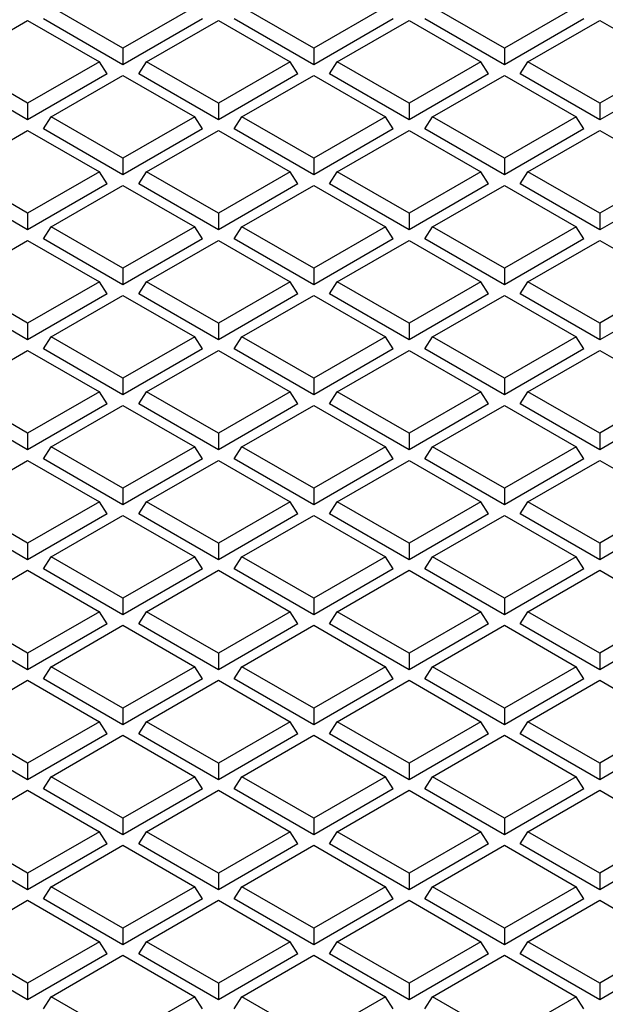
# Model space of a CAD drawing. Units: millimetres. Extents: x 0 to 420, y 0 to 297.
# Drawn here: x 274 to 289, y 228 to 255 of the extents above; entities that cross this region are included whole.
import ezdxf

# ---------------------------------------------------------------- set-up
doc = ezdxf.new("R2010")
doc.units = ezdxf.units.MM

msp = doc.modelspace()

# ---------------------------------------------------------------- linework, layer by layer
at = {"color": 7, "linetype": 'Continuous', "lineweight": 25}
for p, q in [((276.407, 253.8683), (274.4916, 254.974)), ((278.3224, 254.974), (276.407, 253.8683)), ((281.4982, 253.8683), (279.5827, 254.974)), ((283.4136, 254.974), (281.4982, 253.8683)), ((286.5893, 253.8683), (284.6739, 254.974)), ((288.5048, 254.974), (286.5893, 253.8683)), ((271.946, 253.5045), (273.8614, 254.6103)), ((273.8614, 254.6103), (275.7768, 253.5045)), ((276.407, 253.4228), (274.2857, 254.6474)), ((278.5283, 254.6474), (276.407, 253.4228)), ((277.0372, 253.5045), (278.9526, 254.6103)), ((278.9526, 254.6103), (280.868, 253.5045)), ((281.4982, 253.4228), (279.3769, 254.6474)), ((283.6195, 254.6474), (281.4982, 253.4228)), ((282.1283, 253.5045), (284.0438, 254.6103)), ((284.0438, 254.6103), (285.9592, 253.5045)), ((286.5893, 253.4228), (284.468, 254.6474)), ((288.7107, 254.6474), (286.5893, 253.4228)), ((287.2195, 253.5045), (289.1349, 254.6103)), ((289.1349, 254.6103), (291.0504, 253.5045)), ((276.407, 253.8683), (276.407, 253.4228)), ((281.4982, 253.8683), (281.4982, 253.4228)), ((286.5893, 253.8683), (286.5893, 253.4228)), ((273.8614, 252.3988), (271.946, 253.5045)), ((275.7768, 253.5045), (273.8614, 252.3988)), ((275.9827, 253.1779), (275.7768, 253.5045)), ((276.8313, 253.1779), (277.0372, 253.5045)), ((278.9526, 252.3988), (277.0372, 253.5045)), ((280.868, 253.5045), (278.9526, 252.3988)), ((281.0739, 253.1779), (280.868, 253.5045)), ((281.9224, 253.1779), (282.1283, 253.5045)), ((284.0438, 252.3988), (282.1283, 253.5045)), ((285.9592, 253.5045), (284.0438, 252.3988)), ((286.1651, 253.1779), (285.9592, 253.5045)), ((287.0136, 253.1779), (287.2195, 253.5045)), ((289.1349, 252.3988), (287.2195, 253.5045)), ((291.0504, 253.5045), (289.1349, 252.3988)), ((273.8614, 251.9533), (271.7401, 253.1779)), ((275.9827, 253.1779), (273.8614, 251.9533)), ((274.4916, 252.035), (276.407, 253.1407)), ((276.407, 253.1407), (278.3224, 252.035)), ((278.9526, 251.9533), (276.8313, 253.1779)), ((281.0739, 253.1779), (278.9526, 251.9533)), ((279.5827, 252.035), (281.4982, 253.1407)), ((281.4982, 253.1407), (283.4136, 252.035)), ((284.0438, 251.9533), (281.9224, 253.1779)), ((286.1651, 253.1779), (284.0438, 251.9533)), ((284.6739, 252.035), (286.5893, 253.1407)), ((286.5893, 253.1407), (288.5048, 252.035)), ((289.1349, 251.9533), (287.0136, 253.1779)), ((291.2562, 253.1779), (289.1349, 251.9533)), ((273.8614, 252.3988), (273.8614, 251.9533)), ((278.9526, 252.3988), (278.9526, 251.9533)), ((284.0438, 252.3988), (284.0438, 251.9533)), ((289.1349, 252.3988), (289.1349, 251.9533)), ((274.2857, 251.7084), (274.4916, 252.035)), ((276.407, 250.9292), (274.4916, 252.035)), ((278.3224, 252.035), (276.407, 250.9292)), ((278.5283, 251.7084), (278.3224, 252.035)), ((279.3769, 251.7084), (279.5827, 252.035)), ((281.4982, 250.9292), (279.5827, 252.035)), ((283.4136, 252.035), (281.4982, 250.9292)), ((283.6195, 251.7084), (283.4136, 252.035)), ((284.468, 251.7084), (284.6739, 252.035)), ((286.5893, 250.9292), (284.6739, 252.035)), ((288.5048, 252.035), (286.5893, 250.9292)), ((288.7107, 251.7084), (288.5048, 252.035)), ((271.946, 250.5654), (273.8614, 251.6712)), ((273.8614, 251.6712), (275.7768, 250.5654)), ((276.407, 250.4837), (274.2857, 251.7084)), ((278.5283, 251.7084), (276.407, 250.4837)), ((277.0372, 250.5654), (278.9526, 251.6712)), ((278.9526, 251.6712), (280.868, 250.5654)), ((281.4982, 250.4837), (279.3769, 251.7084)), ((283.6195, 251.7084), (281.4982, 250.4837)), ((282.1283, 250.5654), (284.0438, 251.6712)), ((284.0438, 251.6712), (285.9592, 250.5654)), ((286.5893, 250.4837), (284.468, 251.7084)), ((288.7107, 251.7084), (286.5893, 250.4837)), ((287.2195, 250.5654), (289.1349, 251.6712)), ((289.1349, 251.6712), (291.0504, 250.5654)), ((276.407, 250.9292), (276.407, 250.4837)), ((281.4982, 250.9292), (281.4982, 250.4837)), ((286.5893, 250.9292), (286.5893, 250.4837)), ((273.8614, 249.4597), (271.946, 250.5654)), ((275.7768, 250.5654), (273.8614, 249.4597)), ((275.9827, 250.2388), (275.7768, 250.5654)), ((276.8313, 250.2388), (277.0372, 250.5654)), ((278.9526, 249.4597), (277.0372, 250.5654)), ((280.868, 250.5654), (278.9526, 249.4597)), ((281.0739, 250.2388), (280.868, 250.5654)), ((281.9224, 250.2388), (282.1283, 250.5654)), ((284.0438, 249.4597), (282.1283, 250.5654)), ((285.9592, 250.5654), (284.0438, 249.4597)), ((286.1651, 250.2388), (285.9592, 250.5654)), ((287.0136, 250.2388), (287.2195, 250.5654)), ((289.1349, 249.4597), (287.2195, 250.5654)), ((291.0504, 250.5654), (289.1349, 249.4597)), ((273.8614, 249.0142), (271.7401, 250.2388)), ((275.9827, 250.2388), (273.8614, 249.0142)), ((278.9526, 249.0142), (276.8313, 250.2388)), ((281.0739, 250.2388), (278.9526, 249.0142)), ((284.0438, 249.0142), (281.9224, 250.2388)), ((286.1651, 250.2388), (284.0438, 249.0142)), ((289.1349, 249.0142), (287.0136, 250.2388)), ((291.2562, 250.2388), (289.1349, 249.0142)), ((274.4916, 249.0959), (276.407, 250.2017)), ((276.407, 250.2017), (278.3224, 249.0959)), ((279.5827, 249.0959), (281.4982, 250.2017)), ((281.4982, 250.2017), (283.4136, 249.0959)), ((284.6739, 249.0959), (286.5893, 250.2017)), ((286.5893, 250.2017), (288.5048, 249.0959)), ((273.8614, 249.4597), (273.8614, 249.0142)), ((278.9526, 249.4597), (278.9526, 249.0142)), ((284.0438, 249.4597), (284.0438, 249.0142)), ((289.1349, 249.4597), (289.1349, 249.0142)), ((274.2857, 248.7693), (274.4916, 249.0959)), ((276.407, 247.9901), (274.4916, 249.0959)), ((278.3224, 249.0959), (276.407, 247.9901)), ((278.5283, 248.7693), (278.3224, 249.0959)), ((279.3769, 248.7693), (279.5827, 249.0959)), ((281.4982, 247.9901), (279.5827, 249.0959)), ((283.4136, 249.0959), (281.4982, 247.9901)), ((283.6195, 248.7693), (283.4136, 249.0959)), ((284.468, 248.7693), (284.6739, 249.0959)), ((286.5893, 247.9901), (284.6739, 249.0959)), ((288.5048, 249.0959), (286.5893, 247.9901)), ((288.7107, 248.7693), (288.5048, 249.0959)), ((271.946, 247.6264), (273.8614, 248.7321)), ((273.8614, 248.7321), (275.7768, 247.6264)), ((276.407, 247.5447), (274.2857, 248.7693)), ((278.5283, 248.7693), (276.407, 247.5447)), ((277.0372, 247.6264), (278.9526, 248.7321)), ((278.9526, 248.7321), (280.868, 247.6264)), ((281.4982, 247.5447), (279.3769, 248.7693)), ((283.6195, 248.7693), (281.4982, 247.5447)), ((282.1283, 247.6264), (284.0438, 248.7321)), ((284.0438, 248.7321), (285.9592, 247.6264)), ((286.5893, 247.5447), (284.468, 248.7693)), ((288.7107, 248.7693), (286.5893, 247.5447)), ((287.2195, 247.6264), (289.1349, 248.7321)), ((289.1349, 248.7321), (291.0504, 247.6264)), ((276.407, 247.9901), (276.407, 247.5447)), ((281.4982, 247.9901), (281.4982, 247.5447)), ((286.5893, 247.9901), (286.5893, 247.5447)), ((273.8614, 246.5206), (271.946, 247.6264)), ((275.7768, 247.6264), (273.8614, 246.5206)), ((275.9827, 247.2997), (275.7768, 247.6264)), ((276.8313, 247.2997), (277.0372, 247.6264)), ((278.9526, 246.5206), (277.0372, 247.6264)), ((280.868, 247.6264), (278.9526, 246.5206)), ((281.0739, 247.2997), (280.868, 247.6264)), ((281.9224, 247.2997), (282.1283, 247.6264)), ((284.0438, 246.5206), (282.1283, 247.6264)), ((285.9592, 247.6264), (284.0438, 246.5206)), ((286.1651, 247.2997), (285.9592, 247.6264)), ((287.0136, 247.2997), (287.2195, 247.6264)), ((289.1349, 246.5206), (287.2195, 247.6264)), ((291.0504, 247.6264), (289.1349, 246.5206)), ((273.8614, 246.0751), (271.7401, 247.2997)), ((275.9827, 247.2997), (273.8614, 246.0751)), ((274.4916, 246.1568), (276.407, 247.2626)), ((276.407, 247.2626), (278.3224, 246.1568)), ((278.9526, 246.0751), (276.8313, 247.2997)), ((281.0739, 247.2997), (278.9526, 246.0751)), ((279.5827, 246.1568), (281.4982, 247.2626)), ((281.4982, 247.2626), (283.4136, 246.1568)), ((284.0438, 246.0751), (281.9224, 247.2997)), ((286.1651, 247.2997), (284.0438, 246.0751)), ((284.6739, 246.1568), (286.5893, 247.2626)), ((286.5893, 247.2626), (288.5048, 246.1568)), ((289.1349, 246.0751), (287.0136, 247.2997)), ((291.2562, 247.2997), (289.1349, 246.0751)), ((273.8614, 246.5206), (273.8614, 246.0751)), ((278.9526, 246.5206), (278.9526, 246.0751)), ((284.0438, 246.5206), (284.0438, 246.0751)), ((289.1349, 246.5206), (289.1349, 246.0751)), ((274.2857, 245.8302), (274.4916, 246.1568)), ((276.407, 245.0511), (274.4916, 246.1568)), ((278.3224, 246.1568), (276.407, 245.0511)), ((278.5283, 245.8302), (278.3224, 246.1568)), ((279.3769, 245.8302), (279.5827, 246.1568)), ((281.4982, 245.0511), (279.5827, 246.1568)), ((283.4136, 246.1568), (281.4982, 245.0511)), ((283.6195, 245.8302), (283.4136, 246.1568)), ((284.468, 245.8302), (284.6739, 246.1568)), ((286.5893, 245.0511), (284.6739, 246.1568)), ((288.5048, 246.1568), (286.5893, 245.0511)), ((288.7107, 245.8302), (288.5048, 246.1568)), ((271.946, 244.6873), (273.8614, 245.793)), ((273.8614, 245.793), (275.7768, 244.6873)), ((276.407, 244.6056), (274.2857, 245.8302)), ((278.5283, 245.8302), (276.407, 244.6056)), ((277.0372, 244.6873), (278.9526, 245.793)), ((278.9526, 245.793), (280.868, 244.6873)), ((281.4982, 244.6056), (279.3769, 245.8302)), ((283.6195, 245.8302), (281.4982, 244.6056)), ((282.1283, 244.6873), (284.0438, 245.793)), ((284.0438, 245.793), (285.9592, 244.6873)), ((286.5893, 244.6056), (284.468, 245.8302)), ((288.7107, 245.8302), (286.5893, 244.6056)), ((287.2195, 244.6873), (289.1349, 245.793)), ((289.1349, 245.793), (291.0504, 244.6873)), ((276.407, 245.0511), (276.407, 244.6056)), ((281.4982, 245.0511), (281.4982, 244.6056)), ((286.5893, 245.0511), (286.5893, 244.6056)), ((273.8614, 243.5815), (271.946, 244.6873)), ((275.7768, 244.6873), (273.8614, 243.5815)), ((275.9827, 244.3607), (275.7768, 244.6873)), ((276.8313, 244.3607), (277.0372, 244.6873)), ((278.9526, 243.5815), (277.0372, 244.6873)), ((280.868, 244.6873), (278.9526, 243.5815)), ((281.0739, 244.3607), (280.868, 244.6873)), ((281.9224, 244.3607), (282.1283, 244.6873)), ((284.0438, 243.5815), (282.1283, 244.6873)), ((285.9592, 244.6873), (284.0438, 243.5815)), ((286.1651, 244.3607), (285.9592, 244.6873)), ((287.0136, 244.3607), (287.2195, 244.6873)), ((289.1349, 243.5815), (287.2195, 244.6873)), ((291.0504, 244.6873), (289.1349, 243.5815)), ((273.8614, 243.1361), (271.7401, 244.3607)), ((275.9827, 244.3607), (273.8614, 243.1361)), ((274.4916, 243.2178), (276.407, 244.3235)), ((276.407, 244.3235), (278.3224, 243.2178)), ((278.9526, 243.1361), (276.8313, 244.3607)), ((281.0739, 244.3607), (278.9526, 243.1361)), ((279.5827, 243.2178), (281.4982, 244.3235)), ((281.4982, 244.3235), (283.4136, 243.2178)), ((284.0438, 243.1361), (281.9224, 244.3607)), ((286.1651, 244.3607), (284.0438, 243.1361)), ((284.6739, 243.2178), (286.5893, 244.3235)), ((286.5893, 244.3235), (288.5048, 243.2178)), ((289.1349, 243.1361), (287.0136, 244.3607)), ((291.2562, 244.3607), (289.1349, 243.1361)), ((273.8614, 243.5815), (273.8614, 243.1361)), ((278.9526, 243.5815), (278.9526, 243.1361)), ((284.0438, 243.5815), (284.0438, 243.1361)), ((289.1349, 243.5815), (289.1349, 243.1361)), ((274.2857, 242.8911), (274.4916, 243.2178)), ((276.407, 242.112), (274.4916, 243.2178)), ((278.3224, 243.2178), (276.407, 242.112)), ((278.5283, 242.8911), (278.3224, 243.2178)), ((279.3769, 242.8911), (279.5827, 243.2178)), ((281.4982, 242.112), (279.5827, 243.2178)), ((283.4136, 243.2178), (281.4982, 242.112)), ((283.6195, 242.8911), (283.4136, 243.2178)), ((284.468, 242.8911), (284.6739, 243.2178)), ((286.5893, 242.112), (284.6739, 243.2178)), ((288.5048, 243.2178), (286.5893, 242.112)), ((288.7107, 242.8911), (288.5048, 243.2178)), ((271.946, 241.7482), (273.8614, 242.854)), ((273.8614, 242.854), (275.7768, 241.7482)), ((276.407, 241.6665), (274.2857, 242.8911)), ((278.5283, 242.8911), (276.407, 241.6665)), ((277.0372, 241.7482), (278.9526, 242.854)), ((278.9526, 242.854), (280.868, 241.7482)), ((281.4982, 241.6665), (279.3769, 242.8911)), ((283.6195, 242.8911), (281.4982, 241.6665)), ((282.1283, 241.7482), (284.0438, 242.854)), ((284.0438, 242.854), (285.9592, 241.7482)), ((286.5893, 241.6665), (284.468, 242.8911)), ((288.7107, 242.8911), (286.5893, 241.6665)), ((287.2195, 241.7482), (289.1349, 242.854)), ((289.1349, 242.854), (291.0504, 241.7482)), ((276.407, 242.112), (276.407, 241.6665)), ((281.4982, 242.112), (281.4982, 241.6665)), ((286.5893, 242.112), (286.5893, 241.6665)), ((273.8614, 240.6425), (271.946, 241.7482)), ((275.7768, 241.7482), (273.8614, 240.6425)), ((275.9827, 241.4216), (275.7768, 241.7482)), ((276.8313, 241.4216), (277.0372, 241.7482)), ((278.9526, 240.6425), (277.0372, 241.7482)), ((280.868, 241.7482), (278.9526, 240.6425)), ((281.0739, 241.4216), (280.868, 241.7482)), ((281.9224, 241.4216), (282.1283, 241.7482)), ((284.0438, 240.6425), (282.1283, 241.7482)), ((285.9592, 241.7482), (284.0438, 240.6425)), ((286.1651, 241.4216), (285.9592, 241.7482)), ((287.0136, 241.4216), (287.2195, 241.7482)), ((289.1349, 240.6425), (287.2195, 241.7482)), ((291.0504, 241.7482), (289.1349, 240.6425)), ((273.8614, 240.197), (271.7401, 241.4216)), ((275.9827, 241.4216), (273.8614, 240.197)), ((274.4916, 240.2787), (276.407, 241.3844)), ((276.407, 241.3844), (278.3224, 240.2787)), ((278.9526, 240.197), (276.8313, 241.4216)), ((281.0739, 241.4216), (278.9526, 240.197)), ((279.5827, 240.2787), (281.4982, 241.3844)), ((281.4982, 241.3844), (283.4136, 240.2787)), ((284.0438, 240.197), (281.9224, 241.4216)), ((286.1651, 241.4216), (284.0438, 240.197)), ((284.6739, 240.2787), (286.5893, 241.3844)), ((286.5893, 241.3844), (288.5048, 240.2787)), ((289.1349, 240.197), (287.0136, 241.4216)), ((291.2562, 241.4216), (289.1349, 240.197)), ((273.8614, 240.6425), (273.8614, 240.197)), ((278.9526, 240.6425), (278.9526, 240.197)), ((284.0438, 240.6425), (284.0438, 240.197)), ((289.1349, 240.6425), (289.1349, 240.197)), ((274.2857, 239.9521), (274.4916, 240.2787)), ((276.407, 239.1729), (274.4916, 240.2787)), ((278.3224, 240.2787), (276.407, 239.1729)), ((278.5283, 239.9521), (278.3224, 240.2787)), ((279.3769, 239.9521), (279.5827, 240.2787)), ((281.4982, 239.1729), (279.5827, 240.2787)), ((283.4136, 240.2787), (281.4982, 239.1729)), ((283.6195, 239.9521), (283.4136, 240.2787)), ((284.468, 239.9521), (284.6739, 240.2787)), ((286.5893, 239.1729), (284.6739, 240.2787)), ((288.5048, 240.2787), (286.5893, 239.1729)), ((288.7107, 239.9521), (288.5048, 240.2787)), ((271.946, 238.8092), (273.8614, 239.9149)), ((273.8614, 239.9149), (275.7768, 238.8092)), ((276.407, 238.7275), (274.2857, 239.9521)), ((278.5283, 239.9521), (276.407, 238.7275)), ((277.0372, 238.8092), (278.9526, 239.9149)), ((278.9526, 239.9149), (280.868, 238.8092)), ((281.4982, 238.7275), (279.3769, 239.9521)), ((283.6195, 239.9521), (281.4982, 238.7275)), ((282.1283, 238.8092), (284.0438, 239.9149)), ((284.0438, 239.9149), (285.9592, 238.8092)), ((286.5893, 238.7275), (284.468, 239.9521)), ((288.7107, 239.9521), (286.5893, 238.7275)), ((287.2195, 238.8092), (289.1349, 239.9149)), ((289.1349, 239.9149), (291.0504, 238.8092)), ((276.407, 239.1729), (276.407, 238.7275)), ((281.4982, 239.1729), (281.4982, 238.7275)), ((286.5893, 239.1729), (286.5893, 238.7275)), ((273.8614, 237.7034), (271.946, 238.8092)), ((275.7768, 238.8092), (273.8614, 237.7034)), ((275.9827, 238.4825), (275.7768, 238.8092)), ((276.8313, 238.4825), (277.0372, 238.8092)), ((278.9526, 237.7034), (277.0372, 238.8092)), ((280.868, 238.8092), (278.9526, 237.7034)), ((281.0739, 238.4825), (280.868, 238.8092)), ((281.9224, 238.4825), (282.1283, 238.8092)), ((284.0438, 237.7034), (282.1283, 238.8092)), ((285.9592, 238.8092), (284.0438, 237.7034)), ((286.1651, 238.4825), (285.9592, 238.8092)), ((287.0136, 238.4825), (287.2195, 238.8092)), ((289.1349, 237.7034), (287.2195, 238.8092)), ((291.0504, 238.8092), (289.1349, 237.7034)), ((273.8614, 237.2579), (271.7401, 238.4825)), ((275.9827, 238.4825), (273.8614, 237.2579)), ((274.4916, 237.3396), (276.407, 238.4454)), ((276.407, 238.4454), (278.3224, 237.3396)), ((278.9526, 237.2579), (276.8313, 238.4825)), ((281.0739, 238.4825), (278.9526, 237.2579)), ((279.5827, 237.3396), (281.4982, 238.4454)), ((281.4982, 238.4454), (283.4136, 237.3396)), ((284.0438, 237.2579), (281.9224, 238.4825)), ((286.1651, 238.4825), (284.0438, 237.2579)), ((284.6739, 237.3396), (286.5893, 238.4454)), ((286.5893, 238.4454), (288.5048, 237.3396)), ((289.1349, 237.2579), (287.0136, 238.4825)), ((291.2562, 238.4825), (289.1349, 237.2579)), ((273.8614, 237.7034), (273.8614, 237.2579)), ((278.9526, 237.7034), (278.9526, 237.2579)), ((284.0438, 237.7034), (284.0438, 237.2579)), ((289.1349, 237.7034), (289.1349, 237.2579)), ((274.2857, 237.013), (274.4916, 237.3396)), ((276.407, 236.2339), (274.4916, 237.3396)), ((278.3224, 237.3396), (276.407, 236.2339)), ((278.5283, 237.013), (278.3224, 237.3396)), ((279.3769, 237.013), (279.5827, 237.3396)), ((281.4982, 236.2339), (279.5827, 237.3396)), ((283.4136, 237.3396), (281.4982, 236.2339)), ((283.6195, 237.013), (283.4136, 237.3396)), ((284.468, 237.013), (284.6739, 237.3396)), ((286.5893, 236.2339), (284.6739, 237.3396)), ((288.5048, 237.3396), (286.5893, 236.2339)), ((288.7107, 237.013), (288.5048, 237.3396)), ((271.946, 235.8701), (273.8614, 236.9758)), ((273.8614, 236.9758), (275.7768, 235.8701)), ((276.407, 235.7884), (274.2857, 237.013)), ((278.5283, 237.013), (276.407, 235.7884)), ((277.0372, 235.8701), (278.9526, 236.9758)), ((278.9526, 236.9758), (280.868, 235.8701)), ((281.4982, 235.7884), (279.3769, 237.013)), ((283.6195, 237.013), (281.4982, 235.7884)), ((282.1283, 235.8701), (284.0438, 236.9758)), ((284.0438, 236.9758), (285.9592, 235.8701)), ((286.5893, 235.7884), (284.468, 237.013)), ((288.7107, 237.013), (286.5893, 235.7884)), ((287.2195, 235.8701), (289.1349, 236.9758)), ((289.1349, 236.9758), (291.0504, 235.8701)), ((276.407, 236.2339), (276.407, 235.7884)), ((281.4982, 236.2339), (281.4982, 235.7884)), ((286.5893, 236.2339), (286.5893, 235.7884)), ((273.8614, 234.7643), (271.946, 235.8701)), ((275.7768, 235.8701), (273.8614, 234.7643)), ((275.9827, 235.5435), (275.7768, 235.8701)), ((276.8313, 235.5435), (277.0372, 235.8701)), ((278.9526, 234.7643), (277.0372, 235.8701)), ((280.868, 235.8701), (278.9526, 234.7643)), ((281.0739, 235.5435), (280.868, 235.8701)), ((281.9224, 235.5435), (282.1283, 235.8701)), ((284.0438, 234.7643), (282.1283, 235.8701)), ((285.9592, 235.8701), (284.0438, 234.7643)), ((286.1651, 235.5435), (285.9592, 235.8701)), ((287.0136, 235.5435), (287.2195, 235.8701)), ((289.1349, 234.7643), (287.2195, 235.8701)), ((291.0504, 235.8701), (289.1349, 234.7643)), ((273.8614, 234.3189), (271.7401, 235.5435)), ((275.9827, 235.5435), (273.8614, 234.3189)), ((274.4916, 234.4006), (276.407, 235.5063)), ((276.407, 235.5063), (278.3224, 234.4006)), ((278.9526, 234.3189), (276.8313, 235.5435)), ((281.0739, 235.5435), (278.9526, 234.3189)), ((279.5827, 234.4006), (281.4982, 235.5063)), ((281.4982, 235.5063), (283.4136, 234.4006)), ((284.0438, 234.3189), (281.9224, 235.5435)), ((286.1651, 235.5435), (284.0438, 234.3189)), ((284.6739, 234.4006), (286.5893, 235.5063)), ((286.5893, 235.5063), (288.5048, 234.4006)), ((289.1349, 234.3189), (287.0136, 235.5435)), ((291.2562, 235.5435), (289.1349, 234.3189)), ((273.8614, 234.7643), (273.8614, 234.3189)), ((278.9526, 234.7643), (278.9526, 234.3189)), ((284.0438, 234.7643), (284.0438, 234.3189)), ((289.1349, 234.7643), (289.1349, 234.3189)), ((274.2857, 234.0739), (274.4916, 234.4006)), ((276.407, 233.2948), (274.4916, 234.4006)), ((278.3224, 234.4006), (276.407, 233.2948)), ((278.5283, 234.0739), (278.3224, 234.4006)), ((279.3769, 234.0739), (279.5827, 234.4006)), ((281.4982, 233.2948), (279.5827, 234.4006)), ((283.4136, 234.4006), (281.4982, 233.2948)), ((283.6195, 234.0739), (283.4136, 234.4006)), ((284.468, 234.0739), (284.6739, 234.4006)), ((286.5893, 233.2948), (284.6739, 234.4006)), ((288.5048, 234.4006), (286.5893, 233.2948)), ((288.7107, 234.0739), (288.5048, 234.4006)), ((271.946, 232.931), (273.8614, 234.0368)), ((273.8614, 234.0368), (275.7768, 232.931)), ((276.407, 232.8493), (274.2857, 234.0739)), ((278.5283, 234.0739), (276.407, 232.8493)), ((277.0372, 232.931), (278.9526, 234.0368)), ((278.9526, 234.0368), (280.868, 232.931)), ((281.4982, 232.8493), (279.3769, 234.0739)), ((283.6195, 234.0739), (281.4982, 232.8493)), ((282.1283, 232.931), (284.0438, 234.0368)), ((284.0438, 234.0368), (285.9592, 232.931)), ((286.5893, 232.8493), (284.468, 234.0739)), ((288.7107, 234.0739), (286.5893, 232.8493)), ((287.2195, 232.931), (289.1349, 234.0368)), ((289.1349, 234.0368), (291.0504, 232.931)), ((276.407, 233.2948), (276.407, 232.8493)), ((281.4982, 233.2948), (281.4982, 232.8493)), ((286.5893, 233.2948), (286.5893, 232.8493)), ((273.8614, 231.8253), (271.946, 232.931)), ((275.7768, 232.931), (273.8614, 231.8253)), ((275.9827, 232.6044), (275.7768, 232.931)), ((276.8313, 232.6044), (277.0372, 232.931)), ((278.9526, 231.8253), (277.0372, 232.931)), ((280.868, 232.931), (278.9526, 231.8253)), ((281.0739, 232.6044), (280.868, 232.931)), ((281.9224, 232.6044), (282.1283, 232.931)), ((284.0438, 231.8253), (282.1283, 232.931)), ((285.9592, 232.931), (284.0438, 231.8253)), ((286.1651, 232.6044), (285.9592, 232.931)), ((287.0136, 232.6044), (287.2195, 232.931)), ((289.1349, 231.8253), (287.2195, 232.931)), ((291.0504, 232.931), (289.1349, 231.8253)), ((273.8614, 231.3798), (271.7401, 232.6044)), ((275.9827, 232.6044), (273.8614, 231.3798)), ((278.9526, 231.3798), (276.8313, 232.6044)), ((281.0739, 232.6044), (278.9526, 231.3798)), ((284.0438, 231.3798), (281.9224, 232.6044)), ((286.1651, 232.6044), (284.0438, 231.3798)), ((289.1349, 231.3798), (287.0136, 232.6044)), ((291.2562, 232.6044), (289.1349, 231.3798)), ((274.4916, 231.4615), (276.407, 232.5672)), ((276.407, 232.5672), (278.3224, 231.4615)), ((279.5827, 231.4615), (281.4982, 232.5672)), ((281.4982, 232.5672), (283.4136, 231.4615)), ((284.6739, 231.4615), (286.5893, 232.5672)), ((286.5893, 232.5672), (288.5048, 231.4615)), ((273.8614, 231.8253), (273.8614, 231.3798)), ((278.9526, 231.8253), (278.9526, 231.3798)), ((284.0438, 231.8253), (284.0438, 231.3798)), ((289.1349, 231.8253), (289.1349, 231.3798)), ((274.2857, 231.1349), (274.4916, 231.4615)), ((276.407, 230.3557), (274.4916, 231.4615)), ((278.3224, 231.4615), (276.407, 230.3557)), ((278.5283, 231.1349), (278.3224, 231.4615)), ((279.3769, 231.1349), (279.5827, 231.4615)), ((281.4982, 230.3557), (279.5827, 231.4615)), ((283.4136, 231.4615), (281.4982, 230.3557)), ((283.6195, 231.1349), (283.4136, 231.4615)), ((284.468, 231.1349), (284.6739, 231.4615)), ((286.5893, 230.3557), (284.6739, 231.4615)), ((288.5048, 231.4615), (286.5893, 230.3557)), ((288.7107, 231.1349), (288.5048, 231.4615)), ((271.946, 229.992), (273.8614, 231.0977)), ((273.8614, 231.0977), (275.7768, 229.992)), ((276.407, 229.9103), (274.2857, 231.1349)), ((278.5283, 231.1349), (276.407, 229.9103)), ((277.0372, 229.992), (278.9526, 231.0977)), ((278.9526, 231.0977), (280.868, 229.992)), ((281.4982, 229.9103), (279.3769, 231.1349)), ((283.6195, 231.1349), (281.4982, 229.9103)), ((282.1283, 229.992), (284.0438, 231.0977)), ((284.0438, 231.0977), (285.9592, 229.992)), ((286.5893, 229.9103), (284.468, 231.1349)), ((288.7107, 231.1349), (286.5893, 229.9103)), ((287.2195, 229.992), (289.1349, 231.0977)), ((289.1349, 231.0977), (291.0504, 229.992)), ((276.407, 230.3557), (276.407, 229.9103)), ((281.4982, 230.3557), (281.4982, 229.9103)), ((286.5893, 230.3557), (286.5893, 229.9103)), ((273.8614, 228.8862), (271.946, 229.992)), ((275.7768, 229.992), (273.8614, 228.8862)), ((275.9827, 229.6653), (275.7768, 229.992)), ((276.8313, 229.6653), (277.0372, 229.992)), ((278.9526, 228.8862), (277.0372, 229.992)), ((280.868, 229.992), (278.9526, 228.8862)), ((281.0739, 229.6653), (280.868, 229.992)), ((281.9224, 229.6653), (282.1283, 229.992)), ((284.0438, 228.8862), (282.1283, 229.992)), ((285.9592, 229.992), (284.0438, 228.8862)), ((286.1651, 229.6653), (285.9592, 229.992)), ((287.0136, 229.6653), (287.2195, 229.992)), ((289.1349, 228.8862), (287.2195, 229.992)), ((291.0504, 229.992), (289.1349, 228.8862)), ((273.8614, 228.4407), (271.7401, 229.6653)), ((275.9827, 229.6653), (273.8614, 228.4407)), ((274.4916, 228.5224), (276.407, 229.6282)), ((276.407, 229.6282), (278.3224, 228.5224)), ((278.9526, 228.4407), (276.8313, 229.6653)), ((281.0739, 229.6653), (278.9526, 228.4407)), ((279.5827, 228.5224), (281.4982, 229.6282)), ((281.4982, 229.6282), (283.4136, 228.5224)), ((284.0438, 228.4407), (281.9224, 229.6653)), ((286.1651, 229.6653), (284.0438, 228.4407)), ((284.6739, 228.5224), (286.5893, 229.6282)), ((286.5893, 229.6282), (288.5048, 228.5224)), ((289.1349, 228.4407), (287.0136, 229.6653)), ((291.2562, 229.6653), (289.1349, 228.4407)), ((273.8614, 228.8862), (273.8614, 228.4407)), ((278.9526, 228.8862), (278.9526, 228.4407)), ((284.0438, 228.8862), (284.0438, 228.4407)), ((289.1349, 228.8862), (289.1349, 228.4407)), ((274.2857, 228.1958), (274.4916, 228.5224)), ((276.407, 227.4167), (274.4916, 228.5224)), ((278.3224, 228.5224), (276.407, 227.4167)), ((278.5283, 228.1958), (278.3224, 228.5224)), ((279.3769, 228.1958), (279.5827, 228.5224)), ((281.4982, 227.4167), (279.5827, 228.5224)), ((283.4136, 228.5224), (281.4982, 227.4167)), ((283.6195, 228.1958), (283.4136, 228.5224)), ((284.468, 228.1958), (284.6739, 228.5224)), ((286.5893, 227.4167), (284.6739, 228.5224)), ((288.5048, 228.5224), (286.5893, 227.4167)), ((288.7107, 228.1958), (288.5048, 228.5224))]:
    msp.add_line(p, q, dxfattribs=at)
for points in [[(246.0965, 230.2778), (245.6409, 230.6014), (244.7298, 231.2486), (243.4732, 232.2685), (242.3012, 233.3209), (241.2245, 234.4069), (240.2439, 235.5228), (239.3623, 236.6659), (238.5819, 237.8332), (237.9047, 239.0218), (237.3325, 240.2287), (236.8666, 241.4507), (236.5084, 242.6848), (236.2586, 243.9277), (236.118, 245.1763), (236.0869, 246.4274), (236.1654, 247.6779), (236.3533, 248.9244), (236.65, 250.1639), (237.055, 251.3931), (237.567, 252.609), (238.1848, 253.8083), (238.9069, 254.9881), (239.7313, 256.1453), (240.656, 257.277), (241.6786, 258.3803), (242.7965, 259.4523), (244.0068, 260.4903), (245.3065, 261.4917), (246.6921, 262.4538), (248.1603, 263.3743), (249.7072, 264.2508), (251.3288, 265.081), (253.021, 265.8629), (254.7796, 266.5944), (256.5999, 267.2736), (258.4774, 267.8988), (260.4072, 268.4685), (262.3845, 268.9811), (264.4041, 269.4354), (266.4609, 269.8301), (268.5496, 270.1644), (270.6649, 270.4373), (272.8014, 270.648), (274.9536, 270.7962), (277.1161, 270.8814), (279.2833, 270.9036), (281.4493, 270.8614), (283.6102, 270.7605), (285.0398, 270.6401), (285.7546, 270.5799)], [(251.6967, 226.5484), (252.2894, 226.2822), (253.4748, 225.7496), (255.3407, 225.0195), (257.2645, 224.3421), (259.2478, 223.7241), (261.2834, 223.1659), (263.3663, 222.6692), (265.491, 222.2354), (267.6516, 221.8655), (269.8425, 221.5607), (272.0578, 221.3217), (274.2915, 221.1491), (276.5377, 221.0434), (278.7903, 221.0049), (281.0434, 221.0337), (283.2909, 221.1297), (285.5268, 221.2927), (287.7451, 221.5222), (289.9399, 221.8176), (292.1052, 222.1781), (294.2354, 222.6028), (296.3247, 223.0905), (298.3675, 223.64), (300.3584, 224.2496), (302.292, 224.9179), (304.1631, 225.643), (305.9669, 226.423), (307.6983, 227.2558), (309.3528, 228.1391), (310.926, 229.0707), (312.4136, 230.0479), (313.8117, 231.0683), (315.1166, 232.1291), (316.3247, 233.2273), (317.4328, 234.3602), (318.4379, 235.5246), (319.3374, 236.7175), (320.1289, 237.9356), (320.8102, 239.1757), (321.3795, 240.4345), (321.8353, 241.7087), (322.1763, 242.9947), (322.4017, 244.2891), (322.5109, 245.5886), (322.5034, 246.8896), (322.38, 248.1887), (322.1382, 249.482), (321.789, 250.7676), (321.4595, 251.6136), (321.2948, 252.0367)], [(321.2593, 250.0835), (321.3635, 249.6709), (321.572, 248.8456), (321.7468, 247.5981), (321.8199, 246.3477), (321.7814, 245.0966), (321.634, 243.8483), (321.3773, 242.6058), (321.0121, 241.3724), (320.5394, 240.1513), (319.9605, 238.9455), (319.2766, 237.7581), (318.4897, 236.5922), (317.6018, 235.4508), (316.615, 234.3367), (315.5319, 233.2529), (314.3553, 232.202), (313.0882, 231.1868), (311.7339, 230.2099), (310.2957, 229.2738), (308.7774, 228.3808), (307.1829, 227.5332), (305.5162, 226.7333), (303.7816, 225.983), (301.9835, 225.2843), (300.1266, 224.639), (298.2155, 224.0487), (296.2551, 223.5148), (294.2506, 223.0389), (292.2069, 222.6221), (290.1293, 222.2654), (288.0232, 221.9698), (285.8939, 221.7361), (283.7468, 221.5647), (281.5875, 221.4563), (279.4214, 221.411), (277.2541, 221.4289), (275.0912, 221.5101), (272.9382, 221.6543), (270.8005, 221.8611), (268.6837, 222.13), (266.5931, 222.4604), (264.5341, 222.8513), (262.512, 223.3018), (260.5319, 223.8107), (258.599, 224.3769), (256.7177, 224.9984), (254.8947, 225.675), (253.128, 226.4004), (252.0069, 226.9264), (251.4463, 227.1894)]]:
    msp.add_open_spline(points, degree=3, dxfattribs=at)

doc.saveas('drawing.dxf')
